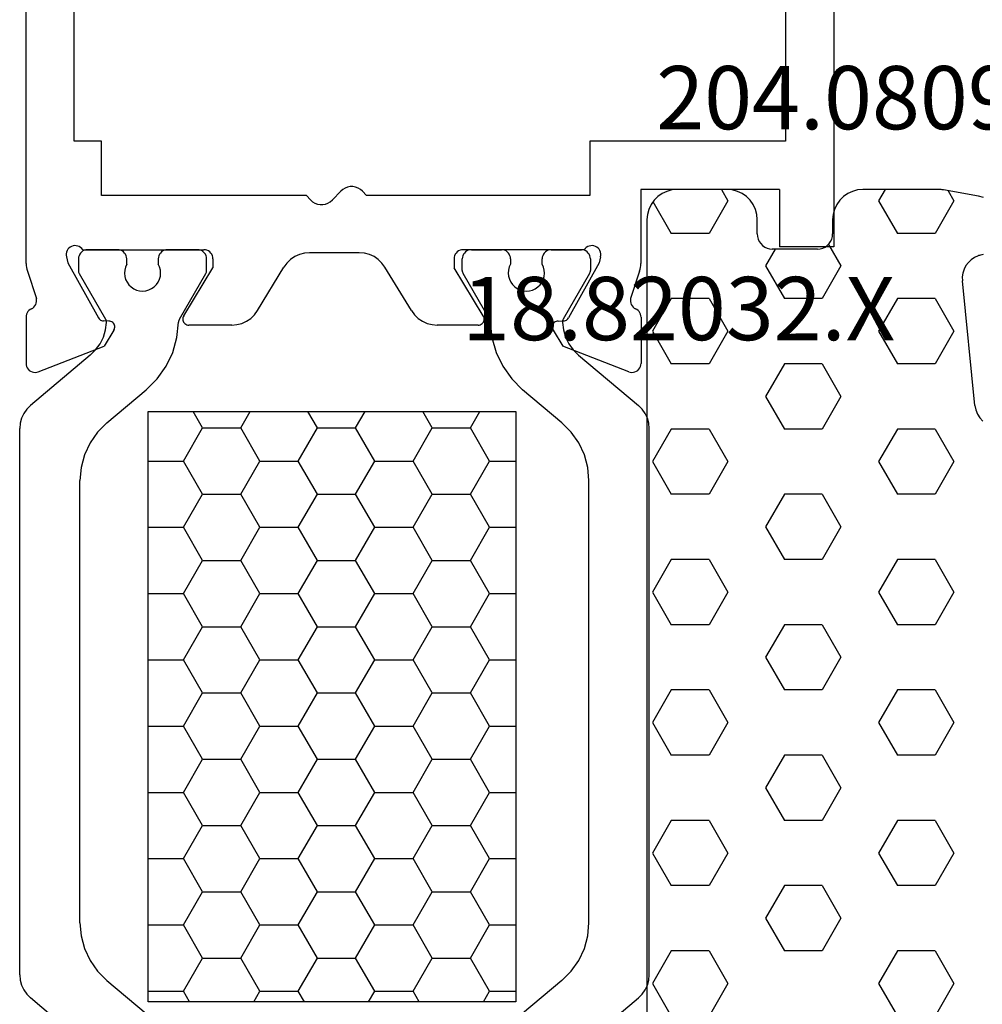
# Model space of a CAD drawing. Units: millimetres. Extents: x -12 to 4317, y -4487 to -50.
# Drawn here: x 40 to 72, y -4376 to -4344 of the extents above; entities that cross this region are included whole.
import ezdxf
from ezdxf.enums import TextEntityAlignment as Align

# ---------------------------------------------------------------- set-up
doc = ezdxf.new("R2010")
doc.units = ezdxf.units.MM
for name, color, linetype in [('CrossSectionsGums', 1, 'Continuous'), ('CrossSectionsProfils', 7, 'Continuous'), ('CrossSectionsTexts', 3, 'Continuous')]:
    doc.layers.add(name, color=color, linetype=linetype)
doc.styles.get("Standard").update_dxf_attribs({"font": 'complex.shx', "height": 60})

# ---------------------------------------------------------------- blocks, each defined once
blk = doc.blocks.new('18_82032_X_TEXT_3', base_point=(64.6, 0))
at = {"layer": 'CrossSectionsTexts'}
blk.add_text('18.82032.X', height=2.1, dxfattribs=at).set_placement((61.6, 38.5), align=Align.CENTER)
blk = doc.blocks.new('18_82032_X', base_point=(1566.147, 1130.854))
at = {"layer": 'CrossSectionsProfils'}
for p, q in [((1541.497, 1171.894), (1541.497, 1202.854)), ((1543.097, 1175.954), (1543.097, 1198.254)), ((1566.697, 1198.254), (1566.697, 1175.954)), ((1568.297, 1192.154), (1568.297, 1172.454)), ((1543.997, 1175.954), (1543.097, 1175.954)), ((1543.997, 1174.154), (1543.997, 1175.954)), ((1560.197, 1175.954), (1560.197, 1174.154)), ((1566.697, 1175.954), (1560.197, 1175.954)), ((1551.935, 1174.299), (1551.659, 1174.009)), ((1552.002, 1174.358), (1551.935, 1174.299)), ((1552.079, 1174.404), (1552.002, 1174.358)), ((1552.163, 1174.436), (1552.079, 1174.404)), ((1552.252, 1174.452), (1552.163, 1174.436)), ((1552.342, 1174.452), (1552.252, 1174.452)), ((1552.43, 1174.436), (1552.342, 1174.452)), ((1552.514, 1174.404), (1552.43, 1174.436)), ((1552.591, 1174.358), (1552.514, 1174.404)), ((1552.659, 1174.299), (1552.591, 1174.358)), ((1552.797, 1174.154), (1552.659, 1174.299)), ((1561.897, 1174.354), (1561.897, 1171.894)), ((1566.497, 1174.354), (1561.897, 1174.354)), ((1566.497, 1174.354), (1566.497, 1172.454)), ((1550.797, 1174.154), (1543.997, 1174.154)), ((1550.935, 1174.009), (1550.797, 1174.154)), ((1550.935, 1174.009), (1551.002, 1173.95)), ((1551.002, 1173.95), (1551.079, 1173.904)), ((1551.079, 1173.904), (1551.163, 1173.872)), ((1551.43, 1173.872), (1551.514, 1173.904)), ((1551.514, 1173.904), (1551.591, 1173.95)), ((1551.591, 1173.95), (1551.659, 1174.009)), ((1560.197, 1174.154), (1552.797, 1174.154)), ((1551.163, 1173.872), (1551.252, 1173.856)), ((1551.252, 1173.856), (1551.342, 1173.856)), ((1551.342, 1173.856), (1551.43, 1173.872)), ((1542.839, 1172.276), (1542.829, 1172.224)), ((1542.858, 1172.325), (1542.839, 1172.276)), ((1542.886, 1172.37), (1542.858, 1172.325)), ((1542.921, 1172.409), (1542.886, 1172.37)), ((1542.962, 1172.442), (1542.921, 1172.409)), ((1543.008, 1172.467), (1542.962, 1172.442)), ((1543.058, 1172.484), (1543.008, 1172.467)), ((1543.11, 1172.491), (1543.058, 1172.484)), ((1543.163, 1172.49), (1543.11, 1172.491)), ((1543.215, 1172.479), (1543.163, 1172.49)), ((1543.263, 1172.459), (1543.215, 1172.479)), ((1543.308, 1172.431), (1543.263, 1172.459)), ((1543.347, 1172.396), (1543.308, 1172.431)), ((1543.379, 1172.354), (1543.347, 1172.396)), ((1543.379, 1172.354), (1547.397, 1172.354)), ((1547.449, 1172.35), (1547.397, 1172.354)), ((1547.499, 1172.336), (1547.449, 1172.35)), ((1547.547, 1172.314), (1547.499, 1172.336)), ((1547.589, 1172.284), (1547.547, 1172.314)), ((1547.626, 1172.247), (1547.589, 1172.284)), ((1555.804, 1172.284), (1555.767, 1172.247)), ((1555.847, 1172.314), (1555.804, 1172.284)), ((1555.894, 1172.336), (1555.847, 1172.314)), ((1555.945, 1172.35), (1555.894, 1172.336)), ((1555.997, 1172.354), (1555.945, 1172.35)), ((1560.014, 1172.354), (1555.997, 1172.354)), ((1560.046, 1172.396), (1560.014, 1172.354)), ((1560.085, 1172.431), (1560.046, 1172.396)), ((1560.13, 1172.459), (1560.085, 1172.431)), ((1560.179, 1172.479), (1560.13, 1172.459)), ((1560.23, 1172.49), (1560.179, 1172.479)), ((1560.283, 1172.491), (1560.23, 1172.49)), ((1560.335, 1172.484), (1560.283, 1172.491)), ((1560.385, 1172.467), (1560.335, 1172.484)), ((1560.431, 1172.442), (1560.385, 1172.467)), ((1560.473, 1172.409), (1560.431, 1172.442)), ((1560.507, 1172.37), (1560.473, 1172.409)), ((1560.535, 1172.325), (1560.507, 1172.37)), ((1560.554, 1172.276), (1560.535, 1172.325)), ((1560.564, 1172.224), (1560.554, 1172.276)), ((1568.297, 1172.454), (1566.497, 1172.454)), ((1542.829, 1172.224), (1542.828, 1172.171)), ((1542.828, 1172.171), (1542.836, 1172.119)), ((1542.836, 1172.119), (1542.884, 1171.925)), ((1547.656, 1172.204), (1547.626, 1172.247)), ((1547.679, 1172.157), (1547.656, 1172.204)), ((1547.692, 1172.106), (1547.679, 1172.157)), ((1547.697, 1172.054), (1547.692, 1172.106)), ((1547.697, 1172.054), (1547.697, 1171.754)), ((1550.273, 1172.03), (1550.15, 1171.911)), ((1550.414, 1172.126), (1550.273, 1172.03)), ((1550.569, 1172.196), (1550.414, 1172.126)), ((1550.734, 1172.24), (1550.569, 1172.196)), ((1550.904, 1172.254), (1550.734, 1172.24)), ((1552.551, 1172.254), (1550.904, 1172.254)), ((1552.721, 1172.24), (1552.551, 1172.254)), ((1552.886, 1172.196), (1552.721, 1172.24)), ((1553.041, 1172.126), (1552.886, 1172.196)), ((1553.182, 1172.03), (1553.041, 1172.126)), ((1553.305, 1171.911), (1553.182, 1172.03)), ((1555.701, 1172.106), (1555.697, 1172.054)), ((1555.697, 1172.054), (1555.697, 1171.754)), ((1555.715, 1172.157), (1555.701, 1172.106)), ((1555.737, 1172.204), (1555.715, 1172.157)), ((1555.767, 1172.247), (1555.737, 1172.204)), ((1560.557, 1172.119), (1560.509, 1171.925)), ((1560.557, 1172.119), (1560.565, 1172.171)), ((1560.565, 1172.171), (1560.564, 1172.224)), ((1541.497, 1171.894), (1541.503, 1171.831)), ((1541.503, 1171.831), (1541.512, 1171.769)), ((1541.512, 1171.769), (1541.526, 1171.707)), ((1541.526, 1171.707), (1541.544, 1171.647)), ((1541.544, 1171.647), (1541.84, 1170.738)), ((1542.884, 1171.925), (1543.897, 1170.096)), ((1546.726, 1170.158), (1547.697, 1171.754)), ((1549.174, 1170.334), (1550.05, 1171.774)), ((1550.15, 1171.911), (1550.05, 1171.774)), ((1553.405, 1171.774), (1553.305, 1171.911)), ((1554.281, 1170.334), (1553.405, 1171.774)), ((1556.667, 1170.158), (1555.697, 1171.754)), ((1560.509, 1171.925), (1559.496, 1170.096)), ((1561.849, 1171.647), (1561.553, 1170.738)), ((1561.849, 1171.647), (1561.867, 1171.707)), ((1561.867, 1171.707), (1561.881, 1171.769)), ((1561.881, 1171.769), (1561.891, 1171.831)), ((1561.891, 1171.831), (1561.897, 1171.894)), ((1541.837, 1170.583), (1541.847, 1170.634)), ((1541.848, 1170.687), (1541.84, 1170.738)), ((1541.847, 1170.634), (1541.848, 1170.687)), ((1561.553, 1170.738), (1561.545, 1170.687)), ((1561.545, 1170.687), (1561.546, 1170.634)), ((1561.546, 1170.634), (1561.556, 1170.583)), ((1541.59, 1170.338), (1541.557, 1170.301)), ((1541.629, 1170.368), (1541.59, 1170.338)), ((1541.672, 1170.392), (1541.629, 1170.368)), ((1541.672, 1170.392), (1541.717, 1170.417)), ((1541.717, 1170.417), (1541.758, 1170.45)), ((1541.758, 1170.45), (1541.792, 1170.49)), ((1541.792, 1170.49), (1541.819, 1170.535)), ((1541.819, 1170.535), (1541.837, 1170.583)), ((1549.073, 1170.197), (1549.174, 1170.334)), ((1554.281, 1170.334), (1554.382, 1170.197)), ((1561.556, 1170.583), (1561.574, 1170.535)), ((1561.574, 1170.535), (1561.601, 1170.49)), ((1561.601, 1170.49), (1561.635, 1170.45)), ((1561.635, 1170.45), (1561.676, 1170.417)), ((1561.676, 1170.417), (1561.721, 1170.392)), ((1561.764, 1170.368), (1561.721, 1170.392)), ((1561.803, 1170.338), (1561.764, 1170.368)), ((1561.836, 1170.301), (1561.803, 1170.338)), ((1541.499, 1170.167), (1541.495, 1170.118)), ((1541.495, 1170.118), (1541.495, 1168.583)), ((1541.511, 1170.215), (1541.499, 1170.167)), ((1541.53, 1170.26), (1541.511, 1170.215)), ((1541.557, 1170.301), (1541.53, 1170.26)), ((1543.897, 1170.096), (1543.917, 1170.067)), ((1543.917, 1170.067), (1543.941, 1170.042)), ((1543.941, 1170.042), (1543.969, 1170.021)), ((1543.969, 1170.021), (1544, 1170.006)), ((1544, 1170.006), (1544.034, 1169.996)), ((1544.034, 1169.996), (1544.069, 1169.993)), ((1544.244, 1169.989), (1544.069, 1169.993)), ((1544.278, 1169.986), (1544.244, 1169.989)), ((1544.312, 1169.976), (1544.278, 1169.986)), ((1546.7, 1170.093), (1546.697, 1170.058)), ((1546.697, 1170.058), (1546.699, 1170.022)), ((1546.699, 1170.022), (1546.708, 1169.988)), ((1546.71, 1170.126), (1546.7, 1170.093)), ((1546.708, 1169.988), (1546.722, 1169.956)), ((1546.726, 1170.158), (1546.71, 1170.126)), ((1548.654, 1169.912), (1548.81, 1169.982)), ((1548.81, 1169.982), (1548.951, 1170.078)), ((1548.951, 1170.078), (1549.073, 1170.197)), ((1554.382, 1170.197), (1554.504, 1170.078)), ((1554.504, 1170.078), (1554.645, 1169.982)), ((1554.645, 1169.982), (1554.801, 1169.912)), ((1556.683, 1170.126), (1556.667, 1170.158)), ((1556.671, 1169.956), (1556.685, 1169.988)), ((1556.693, 1170.093), (1556.683, 1170.126)), ((1556.685, 1169.988), (1556.694, 1170.022)), ((1556.697, 1170.058), (1556.693, 1170.093)), ((1556.694, 1170.022), (1556.697, 1170.058)), ((1559.115, 1169.986), (1559.081, 1169.976)), ((1559.15, 1169.989), (1559.115, 1169.986)), ((1559.15, 1169.989), (1559.325, 1169.993)), ((1559.325, 1169.993), (1559.359, 1169.996)), ((1559.359, 1169.996), (1559.393, 1170.006)), ((1559.393, 1170.006), (1559.424, 1170.021)), ((1559.424, 1170.021), (1559.452, 1170.042)), ((1559.452, 1170.042), (1559.476, 1170.067)), ((1559.476, 1170.067), (1559.496, 1170.096)), ((1561.863, 1170.26), (1561.836, 1170.301)), ((1561.883, 1170.215), (1561.863, 1170.26)), ((1561.895, 1170.167), (1561.883, 1170.215)), ((1561.899, 1170.118), (1561.895, 1170.167)), ((1561.899, 1170.118), (1561.899, 1168.583)), ((1544.411, 1169.686), (1544.09, 1169.152)), ((1544.343, 1169.961), (1544.312, 1169.976)), ((1544.371, 1169.94), (1544.343, 1169.961)), ((1544.396, 1169.915), (1544.371, 1169.94)), ((1544.415, 1169.886), (1544.396, 1169.915)), ((1544.411, 1169.686), (1544.427, 1169.718)), ((1544.429, 1169.854), (1544.415, 1169.886)), ((1544.427, 1169.718), (1544.436, 1169.751)), ((1544.438, 1169.821), (1544.429, 1169.854)), ((1544.436, 1169.751), (1544.44, 1169.786)), ((1544.44, 1169.786), (1544.438, 1169.821)), ((1546.722, 1169.956), (1546.742, 1169.927)), ((1546.742, 1169.927), (1546.767, 1169.902)), ((1546.767, 1169.902), (1546.796, 1169.882)), ((1546.796, 1169.882), (1546.827, 1169.866)), ((1546.827, 1169.866), (1546.861, 1169.857)), ((1546.861, 1169.857), (1546.897, 1169.854)), ((1548.32, 1169.854), (1546.897, 1169.854)), ((1548.32, 1169.854), (1548.49, 1169.869)), ((1548.49, 1169.869), (1548.654, 1169.912)), ((1554.801, 1169.912), (1554.966, 1169.869)), ((1554.966, 1169.869), (1555.135, 1169.854)), ((1556.497, 1169.854), (1555.135, 1169.854)), ((1556.497, 1169.854), (1556.532, 1169.857)), ((1556.532, 1169.857), (1556.566, 1169.866)), ((1556.566, 1169.866), (1556.598, 1169.882)), ((1556.598, 1169.882), (1556.626, 1169.902)), ((1556.626, 1169.902), (1556.651, 1169.927)), ((1556.651, 1169.927), (1556.671, 1169.956)), ((1558.956, 1169.821), (1558.953, 1169.786)), ((1558.953, 1169.786), (1558.957, 1169.751)), ((1558.964, 1169.854), (1558.956, 1169.821)), ((1558.957, 1169.751), (1558.966, 1169.718)), ((1558.978, 1169.886), (1558.964, 1169.854)), ((1558.966, 1169.718), (1558.982, 1169.686)), ((1558.998, 1169.915), (1558.978, 1169.886)), ((1558.982, 1169.686), (1559.303, 1169.152)), ((1559.022, 1169.94), (1558.998, 1169.915)), ((1559.05, 1169.961), (1559.022, 1169.94)), ((1559.081, 1169.976), (1559.05, 1169.961)), ((1541.903, 1168.303), (1544.09, 1169.152)), ((1561.49, 1168.303), (1559.303, 1169.152)), ((1541.495, 1168.583), (1541.499, 1168.53)), ((1541.499, 1168.53), (1541.513, 1168.479)), ((1541.513, 1168.479), (1541.536, 1168.432)), ((1541.536, 1168.432), (1541.566, 1168.388)), ((1541.566, 1168.388), (1541.604, 1168.351)), ((1541.604, 1168.351), (1541.648, 1168.322)), ((1561.746, 1168.322), (1561.789, 1168.351)), ((1561.789, 1168.351), (1561.827, 1168.388)), ((1561.827, 1168.388), (1561.857, 1168.432)), ((1561.857, 1168.432), (1561.88, 1168.479)), ((1561.88, 1168.479), (1561.894, 1168.53)), ((1561.894, 1168.53), (1561.899, 1168.583)), ((1541.648, 1168.322), (1541.696, 1168.3)), ((1541.696, 1168.3), (1541.747, 1168.287)), ((1541.747, 1168.287), (1541.8, 1168.283)), ((1541.8, 1168.283), (1541.852, 1168.289)), ((1541.852, 1168.289), (1541.903, 1168.303)), ((1561.49, 1168.303), (1561.541, 1168.289)), ((1561.541, 1168.289), (1561.593, 1168.283)), ((1561.593, 1168.283), (1561.646, 1168.287)), ((1561.646, 1168.287), (1561.697, 1168.3)), ((1561.697, 1168.3), (1561.746, 1168.322))]:
    blk.add_line(p, q, dxfattribs=at)
at = {"layer": 'CrossSectionsProfils', "color": 1}
for p, q in [((1543.343, 1172.284), (1543.306, 1172.247)), ((1543.385, 1172.314), (1543.343, 1172.284)), ((1543.433, 1172.336), (1543.385, 1172.314)), ((1543.483, 1172.35), (1543.433, 1172.336)), ((1543.535, 1172.354), (1543.483, 1172.35)), ((1544.535, 1172.354), (1543.535, 1172.354)), ((1544.588, 1172.35), (1544.535, 1172.354)), ((1544.638, 1172.336), (1544.588, 1172.35)), ((1544.685, 1172.314), (1544.638, 1172.336)), ((1544.728, 1172.284), (1544.685, 1172.314)), ((1544.765, 1172.247), (1544.728, 1172.284)), ((1545.993, 1172.284), (1545.956, 1172.247)), ((1546.035, 1172.314), (1545.993, 1172.284)), ((1546.083, 1172.336), (1546.035, 1172.314)), ((1546.133, 1172.35), (1546.083, 1172.336)), ((1546.185, 1172.354), (1546.133, 1172.35)), ((1547.185, 1172.354), (1546.185, 1172.354)), ((1547.238, 1172.35), (1547.185, 1172.354)), ((1547.288, 1172.336), (1547.238, 1172.35)), ((1547.335, 1172.314), (1547.288, 1172.336)), ((1547.378, 1172.284), (1547.335, 1172.314)), ((1547.415, 1172.247), (1547.378, 1172.284)), ((1556.077, 1172.284), (1556.04, 1172.247)), ((1556.12, 1172.314), (1556.077, 1172.284)), ((1556.167, 1172.336), (1556.12, 1172.314)), ((1556.217, 1172.35), (1556.167, 1172.336)), ((1556.27, 1172.354), (1556.217, 1172.35)), ((1556.27, 1172.354), (1557.27, 1172.354)), ((1557.322, 1172.35), (1557.27, 1172.354)), ((1557.372, 1172.336), (1557.322, 1172.35)), ((1557.42, 1172.314), (1557.372, 1172.336)), ((1557.462, 1172.284), (1557.42, 1172.314)), ((1557.499, 1172.247), (1557.462, 1172.284)), ((1558.727, 1172.284), (1558.69, 1172.247)), ((1558.77, 1172.314), (1558.727, 1172.284)), ((1558.817, 1172.336), (1558.77, 1172.314)), ((1558.867, 1172.35), (1558.817, 1172.336)), ((1558.92, 1172.354), (1558.867, 1172.35)), ((1558.92, 1172.354), (1559.92, 1172.354)), ((1559.972, 1172.35), (1559.92, 1172.354)), ((1560.022, 1172.336), (1559.972, 1172.35)), ((1560.07, 1172.314), (1560.022, 1172.336)), ((1560.112, 1172.284), (1560.07, 1172.314)), ((1560.149, 1172.247), (1560.112, 1172.284)), ((1543.24, 1172.106), (1543.235, 1172.054)), ((1543.235, 1172.054), (1543.235, 1171.668)), ((1543.254, 1172.157), (1543.24, 1172.106)), ((1543.276, 1172.204), (1543.254, 1172.157)), ((1543.306, 1172.247), (1543.276, 1172.204)), ((1544.795, 1172.204), (1544.765, 1172.247)), ((1544.817, 1172.157), (1544.795, 1172.204)), ((1544.831, 1172.106), (1544.817, 1172.157)), ((1544.835, 1172.054), (1544.831, 1172.106)), ((1544.835, 1171.872), (1544.835, 1172.054)), ((1545.89, 1172.106), (1545.885, 1172.054)), ((1545.885, 1172.054), (1545.885, 1171.877)), ((1545.904, 1172.157), (1545.89, 1172.106)), ((1545.926, 1172.204), (1545.904, 1172.157)), ((1545.956, 1172.247), (1545.926, 1172.204)), ((1547.445, 1172.204), (1547.415, 1172.247)), ((1547.467, 1172.157), (1547.445, 1172.204)), ((1547.481, 1172.106), (1547.467, 1172.157)), ((1547.485, 1172.054), (1547.481, 1172.106)), ((1547.485, 1171.668), (1547.485, 1172.054)), ((1555.974, 1172.106), (1555.97, 1172.054)), ((1555.97, 1171.668), (1555.97, 1172.054)), ((1555.988, 1172.157), (1555.974, 1172.106)), ((1556.01, 1172.204), (1555.988, 1172.157)), ((1556.04, 1172.247), (1556.01, 1172.204)), ((1557.529, 1172.204), (1557.499, 1172.247)), ((1557.551, 1172.157), (1557.529, 1172.204)), ((1557.565, 1172.106), (1557.551, 1172.157)), ((1557.57, 1172.054), (1557.565, 1172.106)), ((1557.57, 1172.054), (1557.57, 1171.877)), ((1558.624, 1172.106), (1558.62, 1172.054)), ((1558.62, 1171.872), (1558.62, 1172.054)), ((1558.638, 1172.157), (1558.624, 1172.106)), ((1558.66, 1172.204), (1558.638, 1172.157)), ((1558.69, 1172.247), (1558.66, 1172.204)), ((1560.179, 1172.204), (1560.149, 1172.247)), ((1560.201, 1172.157), (1560.179, 1172.204)), ((1560.215, 1172.106), (1560.201, 1172.157)), ((1560.22, 1172.054), (1560.215, 1172.106)), ((1560.22, 1172.054), (1560.22, 1171.668)), ((1543.235, 1171.668), (1543.237, 1171.642)), ((1543.237, 1171.642), (1543.242, 1171.616)), ((1543.242, 1171.616), (1543.251, 1171.591)), ((1544.769, 1171.676), (1544.762, 1171.573)), ((1544.794, 1171.777), (1544.769, 1171.676)), ((1544.835, 1171.872), (1544.794, 1171.777)), ((1545.928, 1171.783), (1545.885, 1171.877)), ((1545.954, 1171.682), (1545.928, 1171.783)), ((1545.962, 1171.579), (1545.954, 1171.682)), ((1547.47, 1171.591), (1547.479, 1171.616)), ((1547.479, 1171.616), (1547.484, 1171.642)), ((1547.484, 1171.642), (1547.485, 1171.668)), ((1555.97, 1171.668), (1555.971, 1171.642)), ((1555.971, 1171.642), (1555.976, 1171.616)), ((1555.976, 1171.616), (1555.985, 1171.591)), ((1557.501, 1171.682), (1557.493, 1171.579)), ((1557.527, 1171.783), (1557.501, 1171.682)), ((1557.57, 1171.877), (1557.527, 1171.783)), ((1558.661, 1171.777), (1558.62, 1171.872)), ((1558.686, 1171.676), (1558.661, 1171.777)), ((1558.693, 1171.573), (1558.686, 1171.676)), ((1560.204, 1171.591), (1560.213, 1171.616)), ((1560.213, 1171.616), (1560.218, 1171.642)), ((1560.218, 1171.642), (1560.22, 1171.668)), ((1543.251, 1171.591), (1543.262, 1171.568)), ((1543.262, 1171.568), (1544.137, 1170.052)), ((1544.762, 1171.573), (1544.773, 1171.47)), ((1544.773, 1171.47), (1544.801, 1171.37)), ((1544.801, 1171.37), (1544.846, 1171.277)), ((1545.88, 1171.282), (1545.924, 1171.376)), ((1545.924, 1171.376), (1545.952, 1171.476)), ((1545.952, 1171.476), (1545.962, 1171.579)), ((1546.582, 1170.05), (1547.459, 1171.568)), ((1547.459, 1171.568), (1547.47, 1171.591)), ((1555.985, 1171.591), (1555.996, 1171.568)), ((1556.873, 1170.05), (1555.996, 1171.568)), ((1557.493, 1171.579), (1557.503, 1171.476)), ((1557.503, 1171.476), (1557.531, 1171.376)), ((1557.531, 1171.376), (1557.575, 1171.282)), ((1558.609, 1171.277), (1558.654, 1171.37)), ((1558.654, 1171.37), (1558.682, 1171.47)), ((1558.682, 1171.47), (1558.693, 1171.573)), ((1560.193, 1171.568), (1559.318, 1170.052)), ((1560.193, 1171.568), (1560.204, 1171.591)), ((1544.846, 1171.277), (1544.907, 1171.193)), ((1544.907, 1171.193), (1544.981, 1171.12)), ((1544.981, 1171.12), (1545.067, 1171.062)), ((1545.067, 1171.062), (1545.161, 1171.019)), ((1545.161, 1171.019), (1545.261, 1170.993)), ((1545.261, 1170.993), (1545.365, 1170.984)), ((1545.365, 1170.984), (1545.468, 1170.994)), ((1545.468, 1170.994), (1545.568, 1171.021)), ((1545.568, 1171.021), (1545.662, 1171.065)), ((1545.662, 1171.065), (1545.747, 1171.124)), ((1545.747, 1171.124), (1545.82, 1171.197)), ((1545.82, 1171.197), (1545.88, 1171.282)), ((1557.575, 1171.282), (1557.635, 1171.197)), ((1557.635, 1171.197), (1557.708, 1171.124)), ((1557.708, 1171.124), (1557.793, 1171.065)), ((1557.793, 1171.065), (1557.887, 1171.021)), ((1557.887, 1171.021), (1557.987, 1170.994)), ((1557.987, 1170.994), (1558.09, 1170.984)), ((1558.09, 1170.984), (1558.194, 1170.993)), ((1558.194, 1170.993), (1558.294, 1171.019)), ((1558.294, 1171.019), (1558.388, 1171.062)), ((1558.388, 1171.062), (1558.474, 1171.12)), ((1558.474, 1171.12), (1558.548, 1171.193)), ((1558.548, 1171.193), (1558.609, 1171.277)), ((1544.15, 1170.027), (1544.137, 1170.052)), ((1544.158, 1170), (1544.15, 1170.027)), ((1544.163, 1169.973), (1544.158, 1170)), ((1546.563, 1170.003), (1546.558, 1169.979)), ((1546.571, 1170.027), (1546.563, 1170.003)), ((1546.582, 1170.05), (1546.571, 1170.027)), ((1556.884, 1170.027), (1556.873, 1170.05)), ((1556.892, 1170.003), (1556.884, 1170.027)), ((1556.897, 1169.979), (1556.892, 1170.003)), ((1559.297, 1170), (1559.292, 1169.973)), ((1559.306, 1170.027), (1559.297, 1170)), ((1559.318, 1170.052), (1559.306, 1170.027)), ((1544.062, 1169.458), (1544.133, 1169.697)), ((1544.133, 1169.697), (1544.164, 1169.944)), ((1544.164, 1169.944), (1544.163, 1169.973)), ((1546.503, 1169.443), (1546.555, 1169.953)), ((1546.558, 1169.979), (1546.555, 1169.953)), ((1556.9, 1169.953), (1556.897, 1169.979)), ((1556.9, 1169.953), (1556.952, 1169.443)), ((1559.292, 1169.973), (1559.291, 1169.944)), ((1559.291, 1169.944), (1559.322, 1169.697)), ((1559.322, 1169.697), (1559.393, 1169.458)), ((1543.952, 1169.234), (1544.062, 1169.458)), ((1546.364, 1168.949), (1546.503, 1169.443)), ((1556.952, 1169.443), (1557.091, 1168.949)), ((1559.393, 1169.458), (1559.503, 1169.234)), ((1543.629, 1168.855), (1543.806, 1169.031)), ((1543.806, 1169.031), (1543.952, 1169.234)), ((1559.503, 1169.234), (1559.649, 1169.031)), ((1559.649, 1169.031), (1559.826, 1168.855)), ((1543.629, 1168.855), (1541.643, 1167.188)), ((1546.144, 1168.487), (1546.364, 1168.949)), ((1557.091, 1168.949), (1557.311, 1168.487)), ((1559.826, 1168.855), (1561.812, 1167.188)), ((1545.848, 1168.068), (1546.144, 1168.487)), ((1557.311, 1168.487), (1557.608, 1168.068)), ((1545.484, 1167.706), (1545.848, 1168.068)), ((1557.608, 1168.068), (1557.971, 1167.706)), ((1544.178, 1166.61), (1545.484, 1167.706)), ((1559.277, 1166.61), (1557.971, 1167.706)), ((1541.519, 1167.065), (1541.419, 1166.922)), ((1541.643, 1167.188), (1541.519, 1167.065)), ((1561.936, 1167.065), (1561.812, 1167.188)), ((1562.036, 1166.922), (1561.936, 1167.065)), ((1541.346, 1166.764), (1541.301, 1166.596)), ((1541.419, 1166.922), (1541.346, 1166.764)), ((1545.55, 1147.388), (1545.55, 1166.988)), ((1545.55, 1166.988), (1557.75, 1166.988)), ((1547.352, 1166.443), (1547.038, 1166.988)), ((1548.622, 1166.443), (1548.937, 1166.988)), ((1551.162, 1166.443), (1550.848, 1166.988)), ((1552.432, 1166.443), (1552.747, 1166.988)), ((1554.972, 1166.443), (1554.658, 1166.988)), ((1556.242, 1166.443), (1556.557, 1166.988)), ((1557.75, 1166.988), (1557.75, 1147.388)), ((1562.109, 1166.764), (1562.036, 1166.922)), ((1562.154, 1166.596), (1562.109, 1166.764)), ((1541.301, 1166.596), (1541.285, 1166.422)), ((1541.285, 1148.286), (1541.285, 1166.422)), ((1544.178, 1166.61), (1543.87, 1166.302)), ((1546.717, 1165.343), (1547.352, 1166.443)), ((1547.352, 1166.443), (1548.622, 1166.443)), ((1549.257, 1165.343), (1548.622, 1166.443)), ((1550.527, 1165.343), (1551.162, 1166.443)), ((1551.162, 1166.443), (1552.432, 1166.443)), ((1553.067, 1165.343), (1552.432, 1166.443)), ((1554.337, 1165.343), (1554.972, 1166.443)), ((1554.972, 1166.443), (1556.242, 1166.443)), ((1556.877, 1165.343), (1556.242, 1166.443)), ((1559.585, 1166.302), (1559.277, 1166.61)), ((1562.17, 1166.422), (1562.154, 1166.596)), ((1562.17, 1148.286), (1562.17, 1166.422)), ((1543.87, 1166.302), (1543.62, 1165.945)), ((1559.835, 1165.945), (1559.585, 1166.302)), ((1543.62, 1165.945), (1543.436, 1165.55)), ((1560.019, 1165.55), (1559.835, 1165.945)), ((1543.436, 1165.55), (1543.323, 1165.129)), ((1560.132, 1165.129), (1560.019, 1165.55)), ((1543.323, 1165.129), (1543.285, 1164.695)), ((1545.55, 1165.343), (1546.717, 1165.343)), ((1547.352, 1164.244), (1546.717, 1165.343)), ((1548.622, 1164.244), (1549.257, 1165.343)), ((1549.257, 1165.343), (1550.527, 1165.343)), ((1551.162, 1164.244), (1550.527, 1165.343)), ((1552.432, 1164.244), (1553.067, 1165.343)), ((1553.067, 1165.343), (1554.337, 1165.343)), ((1554.972, 1164.244), (1554.337, 1165.343)), ((1556.242, 1164.244), (1556.877, 1165.343)), ((1556.877, 1165.343), (1557.75, 1165.343)), ((1560.17, 1164.695), (1560.132, 1165.129)), ((1543.285, 1150.013), (1543.285, 1164.695)), ((1560.17, 1150.013), (1560.17, 1164.695)), ((1546.717, 1163.144), (1547.352, 1164.244)), ((1547.352, 1164.244), (1548.622, 1164.244)), ((1549.257, 1163.144), (1548.622, 1164.244)), ((1550.527, 1163.144), (1551.162, 1164.244)), ((1551.162, 1164.244), (1552.432, 1164.244)), ((1553.067, 1163.144), (1552.432, 1164.244)), ((1554.337, 1163.144), (1554.972, 1164.244)), ((1554.972, 1164.244), (1556.242, 1164.244)), ((1556.877, 1163.144), (1556.242, 1164.244)), ((1545.55, 1163.144), (1546.717, 1163.144)), ((1547.352, 1162.044), (1546.717, 1163.144)), ((1548.622, 1162.044), (1549.257, 1163.144)), ((1549.257, 1163.144), (1550.527, 1163.144)), ((1551.162, 1162.044), (1550.527, 1163.144)), ((1552.432, 1162.044), (1553.067, 1163.144)), ((1553.067, 1163.144), (1554.337, 1163.144)), ((1554.972, 1162.044), (1554.337, 1163.144)), ((1556.242, 1162.044), (1556.877, 1163.144)), ((1556.877, 1163.144), (1557.75, 1163.144)), ((1546.717, 1160.944), (1547.352, 1162.044)), ((1547.352, 1162.044), (1548.622, 1162.044)), ((1549.257, 1160.944), (1548.622, 1162.044)), ((1550.527, 1160.944), (1551.162, 1162.044)), ((1551.162, 1162.044), (1552.432, 1162.044)), ((1553.067, 1160.944), (1552.432, 1162.044)), ((1554.337, 1160.944), (1554.972, 1162.044)), ((1554.972, 1162.044), (1556.242, 1162.044)), ((1556.877, 1160.944), (1556.242, 1162.044)), ((1545.55, 1160.944), (1546.717, 1160.944)), ((1547.352, 1159.844), (1546.717, 1160.944)), ((1548.622, 1159.844), (1549.257, 1160.944)), ((1549.257, 1160.944), (1550.527, 1160.944)), ((1551.162, 1159.844), (1550.527, 1160.944)), ((1552.432, 1159.844), (1553.067, 1160.944)), ((1553.067, 1160.944), (1554.337, 1160.944)), ((1554.972, 1159.844), (1554.337, 1160.944)), ((1556.242, 1159.844), (1556.877, 1160.944)), ((1556.877, 1160.944), (1557.75, 1160.944)), ((1546.717, 1158.744), (1547.352, 1159.844)), ((1547.352, 1159.844), (1548.622, 1159.844)), ((1549.257, 1158.744), (1548.622, 1159.844)), ((1550.527, 1158.744), (1551.162, 1159.844)), ((1551.162, 1159.844), (1552.432, 1159.844)), ((1553.067, 1158.744), (1552.432, 1159.844)), ((1554.337, 1158.744), (1554.972, 1159.844)), ((1554.972, 1159.844), (1556.242, 1159.844)), ((1556.877, 1158.744), (1556.242, 1159.844)), ((1545.55, 1158.744), (1546.717, 1158.744)), ((1547.352, 1157.644), (1546.717, 1158.744)), ((1548.622, 1157.644), (1549.257, 1158.744)), ((1549.257, 1158.744), (1550.527, 1158.744)), ((1551.162, 1157.644), (1550.527, 1158.744)), ((1552.432, 1157.644), (1553.067, 1158.744)), ((1553.067, 1158.744), (1554.337, 1158.744)), ((1554.972, 1157.644), (1554.337, 1158.744)), ((1556.242, 1157.644), (1556.877, 1158.744)), ((1556.877, 1158.744), (1557.75, 1158.744)), ((1546.717, 1156.545), (1547.352, 1157.644)), ((1547.352, 1157.644), (1548.622, 1157.644)), ((1549.257, 1156.545), (1548.622, 1157.644)), ((1550.527, 1156.545), (1551.162, 1157.644)), ((1551.162, 1157.644), (1552.432, 1157.644)), ((1553.067, 1156.545), (1552.432, 1157.644)), ((1554.337, 1156.545), (1554.972, 1157.644)), ((1554.972, 1157.644), (1556.242, 1157.644)), ((1556.877, 1156.545), (1556.242, 1157.644)), ((1545.55, 1156.545), (1546.717, 1156.545)), ((1547.352, 1155.445), (1546.717, 1156.545)), ((1548.622, 1155.445), (1549.257, 1156.545)), ((1549.257, 1156.545), (1550.527, 1156.545)), ((1551.162, 1155.445), (1550.527, 1156.545)), ((1552.432, 1155.445), (1553.067, 1156.545)), ((1553.067, 1156.545), (1554.337, 1156.545)), ((1554.972, 1155.445), (1554.337, 1156.545)), ((1556.242, 1155.445), (1556.877, 1156.545)), ((1556.877, 1156.545), (1557.75, 1156.545)), ((1546.717, 1154.345), (1547.352, 1155.445)), ((1547.352, 1155.445), (1548.622, 1155.445)), ((1549.257, 1154.345), (1548.622, 1155.445)), ((1550.527, 1154.345), (1551.162, 1155.445)), ((1551.162, 1155.445), (1552.432, 1155.445)), ((1553.067, 1154.345), (1552.432, 1155.445)), ((1554.337, 1154.345), (1554.972, 1155.445)), ((1554.972, 1155.445), (1556.242, 1155.445)), ((1556.877, 1154.345), (1556.242, 1155.445)), ((1545.55, 1154.345), (1546.717, 1154.345)), ((1547.352, 1153.245), (1546.717, 1154.345)), ((1548.622, 1153.245), (1549.257, 1154.345)), ((1549.257, 1154.345), (1550.527, 1154.345)), ((1551.162, 1153.245), (1550.527, 1154.345)), ((1552.432, 1153.245), (1553.067, 1154.345)), ((1553.067, 1154.345), (1554.337, 1154.345)), ((1554.972, 1153.245), (1554.337, 1154.345)), ((1556.242, 1153.245), (1556.877, 1154.345)), ((1556.877, 1154.345), (1557.75, 1154.345)), ((1546.717, 1152.145), (1547.352, 1153.245)), ((1547.352, 1153.245), (1548.622, 1153.245)), ((1549.257, 1152.145), (1548.622, 1153.245)), ((1550.527, 1152.145), (1551.162, 1153.245)), ((1551.162, 1153.245), (1552.432, 1153.245)), ((1553.067, 1152.145), (1552.432, 1153.245)), ((1554.337, 1152.145), (1554.972, 1153.245)), ((1554.972, 1153.245), (1556.242, 1153.245)), ((1556.877, 1152.145), (1556.242, 1153.245)), ((1545.55, 1152.145), (1546.717, 1152.145)), ((1547.352, 1151.045), (1546.717, 1152.145)), ((1548.622, 1151.045), (1549.257, 1152.145)), ((1549.257, 1152.145), (1550.527, 1152.145)), ((1551.162, 1151.045), (1550.527, 1152.145)), ((1552.432, 1151.045), (1553.067, 1152.145)), ((1553.067, 1152.145), (1554.337, 1152.145)), ((1554.972, 1151.045), (1554.337, 1152.145)), ((1556.242, 1151.045), (1556.877, 1152.145)), ((1556.877, 1152.145), (1557.75, 1152.145)), ((1546.717, 1149.945), (1547.352, 1151.045)), ((1547.352, 1151.045), (1548.622, 1151.045)), ((1549.257, 1149.945), (1548.622, 1151.045)), ((1550.527, 1149.945), (1551.162, 1151.045)), ((1551.162, 1151.045), (1552.432, 1151.045)), ((1553.067, 1149.945), (1552.432, 1151.045)), ((1554.337, 1149.945), (1554.972, 1151.045)), ((1554.972, 1151.045), (1556.242, 1151.045)), ((1556.877, 1149.945), (1556.242, 1151.045)), ((1543.285, 1150.013), (1543.323, 1149.579)), ((1545.55, 1149.945), (1546.717, 1149.945)), ((1547.352, 1148.846), (1546.717, 1149.945)), ((1548.622, 1148.846), (1549.257, 1149.945)), ((1549.257, 1149.945), (1550.527, 1149.945)), ((1551.162, 1148.846), (1550.527, 1149.945)), ((1552.432, 1148.846), (1553.067, 1149.945)), ((1553.067, 1149.945), (1554.337, 1149.945)), ((1554.972, 1148.846), (1554.337, 1149.945)), ((1556.242, 1148.846), (1556.877, 1149.945)), ((1556.877, 1149.945), (1557.75, 1149.945)), ((1560.132, 1149.579), (1560.17, 1150.013)), ((1543.323, 1149.579), (1543.436, 1149.158)), ((1560.019, 1149.158), (1560.132, 1149.579)), ((1543.436, 1149.158), (1543.62, 1148.763)), ((1559.835, 1148.763), (1560.019, 1149.158)), ((1543.62, 1148.763), (1543.87, 1148.406)), ((1546.717, 1147.746), (1547.352, 1148.846)), ((1547.352, 1148.846), (1548.622, 1148.846)), ((1549.257, 1147.746), (1548.622, 1148.846)), ((1550.527, 1147.746), (1551.162, 1148.846)), ((1551.162, 1148.846), (1552.432, 1148.846)), ((1553.067, 1147.746), (1552.432, 1148.846)), ((1554.337, 1147.746), (1554.972, 1148.846)), ((1554.972, 1148.846), (1556.242, 1148.846)), ((1556.877, 1147.746), (1556.242, 1148.846)), ((1559.585, 1148.406), (1559.835, 1148.763)), ((1541.285, 1148.286), (1541.301, 1148.113)), ((1541.301, 1148.113), (1541.346, 1147.944)), ((1543.87, 1148.406), (1544.178, 1148.098)), ((1544.178, 1148.098), (1545.484, 1147.002)), ((1559.277, 1148.098), (1557.971, 1147.002)), ((1559.277, 1148.098), (1559.585, 1148.406)), ((1562.109, 1147.944), (1562.154, 1148.113)), ((1562.154, 1148.113), (1562.17, 1148.286)), ((1541.346, 1147.944), (1541.419, 1147.786)), ((1541.419, 1147.786), (1541.519, 1147.643)), ((1561.936, 1147.643), (1562.036, 1147.786)), ((1562.036, 1147.786), (1562.109, 1147.944)), ((1541.519, 1147.643), (1541.643, 1147.52)), ((1543.629, 1145.853), (1541.643, 1147.52)), ((1545.55, 1147.746), (1546.717, 1147.746)), ((1546.924, 1147.388), (1546.717, 1147.746)), ((1549.051, 1147.388), (1549.257, 1147.746)), ((1549.257, 1147.746), (1550.527, 1147.746)), ((1550.734, 1147.388), (1550.527, 1147.746)), ((1552.861, 1147.388), (1553.067, 1147.746)), ((1553.067, 1147.746), (1554.337, 1147.746)), ((1554.544, 1147.388), (1554.337, 1147.746)), ((1556.671, 1147.388), (1556.877, 1147.746)), ((1556.877, 1147.746), (1557.75, 1147.746)), ((1559.826, 1145.853), (1561.812, 1147.52)), ((1561.812, 1147.52), (1561.936, 1147.643)), ((1557.75, 1147.388), (1545.55, 1147.388))]:
    blk.add_line(p, q, dxfattribs=at)
blk = doc.blocks.new('204_0809_0_TEXT_5', base_point=(60.55, 10.5))
at = {"layer": 'CrossSectionsTexts'}
blk.add_text('204.0809.0', height=2.1, dxfattribs=at).set_placement((68.014, 45.5), align=Align.CENTER)
blk = doc.blocks.new('204_0809_0', base_point=(1937.058, 1029.64))
at = {"layer": 'CrossSectionsGums', "color": 252, "true_color": 0x848484}
for p, q in [((1937.058, 997.64), (1937.058, 1028.64)), ((1926.875, 1022.993), (1927.5, 1024.075)), ((1929.375, 1022.993), (1928.75, 1024.075)), ((1934.375, 1022.993), (1935, 1024.075)), ((1936.875, 1022.993), (1936.25, 1024.075)), ((1927.5, 1021.91), (1926.875, 1022.993)), ((1928.75, 1021.91), (1929.375, 1022.993)), ((1935, 1021.91), (1934.375, 1022.993)), ((1936.25, 1021.91), (1936.875, 1022.993)), ((1927.5, 1021.91), (1928.75, 1021.91)), ((1930.625, 1020.827), (1931.25, 1021.91)), ((1931.25, 1021.91), (1932.5, 1021.91)), ((1933.125, 1020.827), (1932.5, 1021.91)), ((1935, 1021.91), (1936.25, 1021.91)), ((1931.25, 1019.745), (1930.625, 1020.827)), ((1932.5, 1019.745), (1933.125, 1020.827)), ((1926.875, 1018.662), (1927.5, 1019.745)), ((1927.5, 1019.745), (1928.75, 1019.745)), ((1929.375, 1018.662), (1928.75, 1019.745)), ((1931.25, 1019.745), (1932.5, 1019.745)), ((1934.375, 1018.662), (1935, 1019.745)), ((1935, 1019.745), (1936.25, 1019.745)), ((1936.875, 1018.662), (1936.25, 1019.745)), ((1927.5, 1017.58), (1926.875, 1018.662)), ((1928.75, 1017.58), (1929.375, 1018.662)), ((1935, 1017.58), (1934.375, 1018.662)), ((1936.25, 1017.58), (1936.875, 1018.662)), ((1927.5, 1017.58), (1928.75, 1017.58)), ((1930.625, 1016.497), (1931.25, 1017.58)), ((1931.25, 1017.58), (1932.5, 1017.58)), ((1933.125, 1016.497), (1932.5, 1017.58)), ((1935, 1017.58), (1936.25, 1017.58)), ((1931.25, 1015.415), (1930.625, 1016.497)), ((1932.5, 1015.415), (1933.125, 1016.497)), ((1926.875, 1014.332), (1927.5, 1015.415)), ((1927.5, 1015.415), (1928.75, 1015.415)), ((1929.375, 1014.332), (1928.75, 1015.415)), ((1931.25, 1015.415), (1932.5, 1015.415)), ((1934.375, 1014.332), (1935, 1015.415)), ((1935, 1015.415), (1936.25, 1015.415)), ((1936.875, 1014.332), (1936.25, 1015.415)), ((1927.5, 1013.25), (1926.875, 1014.332)), ((1928.75, 1013.25), (1929.375, 1014.332)), ((1935, 1013.25), (1934.375, 1014.332)), ((1936.25, 1013.25), (1936.875, 1014.332)), ((1927.5, 1013.25), (1928.75, 1013.25)), ((1930.625, 1012.167), (1931.25, 1013.25)), ((1931.25, 1013.25), (1932.5, 1013.25)), ((1933.125, 1012.167), (1932.5, 1013.25)), ((1935, 1013.25), (1936.25, 1013.25)), ((1931.25, 1011.085), (1930.625, 1012.167)), ((1932.5, 1011.085), (1933.125, 1012.167)), ((1926.875, 1010.002), (1927.5, 1011.085)), ((1927.5, 1011.085), (1928.75, 1011.085)), ((1929.375, 1010.002), (1928.75, 1011.085)), ((1931.25, 1011.085), (1932.5, 1011.085)), ((1934.375, 1010.002), (1935, 1011.085)), ((1935, 1011.085), (1936.25, 1011.085)), ((1936.875, 1010.002), (1936.25, 1011.085)), ((1927.5, 1008.92), (1926.875, 1010.002)), ((1928.75, 1008.92), (1929.375, 1010.002)), ((1935, 1008.92), (1934.375, 1010.002)), ((1936.25, 1008.92), (1936.875, 1010.002)), ((1927.5, 1008.92), (1928.75, 1008.92)), ((1930.625, 1007.837), (1931.25, 1008.92)), ((1931.25, 1008.92), (1932.5, 1008.92)), ((1933.125, 1007.837), (1932.5, 1008.92)), ((1935, 1008.92), (1936.25, 1008.92)), ((1931.25, 1006.755), (1930.625, 1007.837)), ((1932.5, 1006.755), (1933.125, 1007.837)), ((1926.875, 1005.672), (1927.5, 1006.755)), ((1927.5, 1006.755), (1928.75, 1006.755)), ((1929.375, 1005.672), (1928.75, 1006.755)), ((1931.25, 1006.755), (1932.5, 1006.755)), ((1934.375, 1005.672), (1935, 1006.755)), ((1935, 1006.755), (1936.25, 1006.755)), ((1936.875, 1005.672), (1936.25, 1006.755)), ((1927.5, 1004.589), (1926.875, 1005.672)), ((1928.75, 1004.589), (1929.375, 1005.672)), ((1935, 1004.589), (1934.375, 1005.672)), ((1936.25, 1004.589), (1936.875, 1005.672)), ((1926.014, 1004.216), (1925.913, 1004.324)), ((1927.5, 1004.589), (1928.75, 1004.589)), ((1930.625, 1003.507), (1931.25, 1004.589)), ((1931.25, 1004.589), (1932.5, 1004.589)), ((1933.125, 1003.507), (1932.5, 1004.589)), ((1935, 1004.589), (1936.25, 1004.589)), ((1926.093, 1004.091), (1926.014, 1004.216)), ((1926.147, 1003.954), (1926.093, 1004.091)), ((1926.176, 1003.809), (1926.147, 1003.954)), ((1926.176, 1003.809), (1926.595, 999.676)), ((1931.25, 1002.424), (1930.625, 1003.507)), ((1932.5, 1002.424), (1933.125, 1003.507)), ((1926.875, 1001.342), (1927.5, 1002.424)), ((1927.5, 1002.424), (1928.75, 1002.424)), ((1929.375, 1001.342), (1928.75, 1002.424)), ((1931.25, 1002.424), (1932.5, 1002.424)), ((1934.375, 1001.342), (1935, 1002.424)), ((1935, 1002.424), (1936.25, 1002.424)), ((1936.875, 1001.342), (1936.25, 1002.424)), ((1927.5, 1000.259), (1926.875, 1001.342)), ((1928.75, 1000.259), (1929.375, 1001.342)), ((1935, 1000.259), (1934.375, 1001.342)), ((1936.25, 1000.259), (1936.875, 1001.342)), ((1927.5, 1000.259), (1928.75, 1000.259)), ((1930.625, 999.177), (1931.25, 1000.259)), ((1931.25, 1000.259), (1932.5, 1000.259)), ((1933.125, 999.177), (1932.5, 1000.259)), ((1935, 1000.259), (1936.25, 1000.259)), ((1926.536, 999.285), (1926.577, 999.412)), ((1926.577, 999.412), (1926.597, 999.543)), ((1926.597, 999.543), (1926.595, 999.676)), ((1926.298, 998.97), (1926.394, 999.061)), ((1926.394, 999.061), (1926.475, 999.167)), ((1926.475, 999.167), (1926.536, 999.285)), ((1931.038, 998.462), (1930.625, 999.177)), ((1932.801, 998.615), (1933.125, 999.177)), ((1926.058, 998.829), (1925.89, 998.784)), ((1925.938, 998.807), (1926.066, 998.841)), ((1925.938, 998.807), (1926.058, 998.829)), ((1926.066, 998.841), (1926.187, 998.896)), ((1926.187, 998.896), (1926.298, 998.97)), ((1931.015, 998.436), (1930.965, 998.365)), ((1931.077, 998.498), (1931.015, 998.436)), ((1931.148, 998.548), (1931.077, 998.498)), ((1931.227, 998.585), (1931.148, 998.548)), ((1931.311, 998.607), (1931.227, 998.585)), ((1931.398, 998.615), (1931.311, 998.607)), ((1931.398, 998.615), (1932.902, 998.615)), ((1932.989, 998.607), (1932.902, 998.615)), ((1933.073, 998.585), (1932.989, 998.607)), ((1933.152, 998.548), (1933.073, 998.585)), ((1933.223, 998.498), (1933.152, 998.548)), ((1933.285, 998.436), (1933.223, 998.498)), ((1933.335, 998.365), (1933.285, 998.436)), ((1926.875, 997.012), (1927.5, 998.094)), ((1927.5, 998.094), (1928.75, 998.094)), ((1929.375, 997.012), (1928.75, 998.094)), ((1930.906, 998.202), (1930.898, 998.115)), ((1930.898, 997.64), (1930.898, 998.115)), ((1930.928, 998.286), (1930.906, 998.202)), ((1930.965, 998.365), (1930.928, 998.286)), ((1933.372, 998.286), (1933.335, 998.365)), ((1933.394, 998.202), (1933.372, 998.286)), ((1933.402, 998.115), (1933.394, 998.202)), ((1933.402, 998.115), (1933.402, 997.64)), ((1934.375, 997.012), (1935, 998.094)), ((1935, 998.094), (1936.25, 998.094)), ((1936.859, 997.04), (1936.25, 998.094)), ((1930.838, 997.298), (1930.883, 997.466)), ((1930.883, 997.466), (1930.898, 997.64)), ((1933.402, 997.64), (1933.417, 997.466)), ((1933.417, 997.466), (1933.462, 997.298)), ((1936.998, 997.298), (1937.043, 997.466)), ((1937.043, 997.466), (1937.058, 997.64)), ((1930.664, 996.997), (1930.764, 997.14)), ((1930.764, 997.14), (1930.838, 997.298)), ((1933.462, 997.298), (1933.536, 997.14)), ((1933.536, 997.14), (1933.636, 996.997)), ((1936.824, 996.997), (1936.924, 997.14)), ((1936.924, 997.14), (1936.998, 997.298)), ((1925.89, 996.904), (1926.058, 996.859)), ((1926.058, 996.859), (1927.217, 996.655)), ((1927.066, 996.681), (1926.875, 997.012)), ((1929.16, 996.64), (1929.375, 997.012)), ((1930.24, 996.7), (1930.398, 996.774)), ((1930.398, 996.774), (1930.541, 996.874)), ((1930.541, 996.874), (1930.664, 996.997)), ((1933.636, 996.997), (1933.759, 996.874)), ((1933.759, 996.874), (1933.902, 996.774)), ((1933.902, 996.774), (1934.06, 996.7)), ((1934.59, 996.64), (1934.375, 997.012)), ((1936.4, 996.7), (1936.558, 996.774)), ((1936.558, 996.774), (1936.701, 996.874)), ((1936.701, 996.874), (1936.824, 996.997)), ((1927.217, 996.655), (1927.26, 996.648)), ((1927.26, 996.648), (1927.303, 996.643)), ((1927.303, 996.643), (1927.347, 996.641)), ((1927.347, 996.641), (1927.39, 996.64)), ((1927.39, 996.64), (1929.898, 996.64)), ((1929.898, 996.64), (1930.072, 996.655)), ((1930.072, 996.655), (1930.24, 996.7)), ((1934.06, 996.7), (1934.228, 996.655)), ((1934.228, 996.655), (1934.402, 996.64)), ((1934.402, 996.64), (1936.058, 996.64)), ((1936.058, 996.64), (1936.232, 996.655)), ((1936.232, 996.655), (1936.4, 996.7))]:
    blk.add_line(p, q, dxfattribs=at)
blk = doc.blocks.new('CS_6HORL2')
at = {"layer": 'CrossSectionsGums', "rotation": 180}
blk.add_blockref('204_0809_0', (60.55, 10.5), dxfattribs=at)
at = {"layer": 'CrossSectionsProfils'}
blk.add_blockref('18_82032_X', (64.6, 0), dxfattribs=at)
at = {"layer": 'CrossSectionsTexts'}
for name, p in [('204_0809_0_TEXT_5', (60.55, 10.5)), ('18_82032_X_TEXT_3', (64.6, 0))]:
    blk.add_blockref(name, p, dxfattribs=at)

msp = doc.modelspace()

# ---------------------------------------------------------------- block references
msp.add_blockref('CS_6HORL2', (0, -4392.8))
at = {"layer": 'CrossSectionsGums', "rotation": 180}
msp.add_blockref('204_0809_0', (60.55, -4382.3), dxfattribs=at)
at = {"layer": 'CrossSectionsProfils'}
msp.add_blockref('18_82032_X', (64.6, -4392.8), dxfattribs=at)
at = {"layer": 'CrossSectionsTexts'}
for name, p in [('204_0809_0_TEXT_5', (60.55, -4382.3)), ('18_82032_X_TEXT_3', (64.6, -4392.8))]:
    msp.add_blockref(name, p, dxfattribs=at)

doc.saveas('drawing.dxf')
